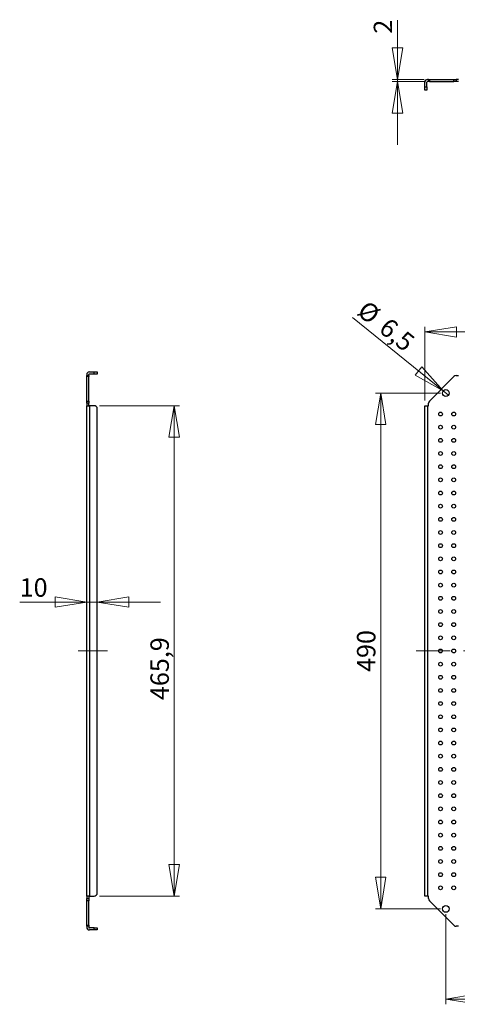
# Model space of a CAD drawing. Units: millimetres. Extents: x 61 to 306, y 69 to 257.
# Drawn here: x 61 to 144, y 69 to 256 of the extents above; entities that cross this region are included whole.
import ezdxf

# ---------------------------------------------------------------- set-up
doc = ezdxf.new("R2010")
doc.units = ezdxf.units.MM
doc.linetypes.add('CENTERX2', pattern=[20.32, 12.7, -2.54, 2.54, -2.54])
doc.styles.add('SLDTEXTSTYLE0', font='TXT', dxfattribs={"width": 0.75})
doc.dimstyles.new('SLDDIMSTYLE0', dxfattribs={"dimtxt": 3.5, "dimasz": 6, "dimexe": 0, "dimexo": 0.0625, "dimgap": 0.875, "dimtad": 1, "dimlfac": 5, "dimrnd": 1e-09, "dimzin": 12, "dimdsep": 46, "dimtxsty": 'SLDTEXTSTYLE0', "dimblk1": 'CLOSED', "dimblk2": 'CLOSED', "dimsah": 1, "dimcen": 0.09, "dimadec": 0, "dimazin": 3, "dimtfac": 1, "dimtofl": 0, "dimtmove": 0, "dimatfit": 3, "dimldrblk": 'CLOSED', "dimfxl": 0, "dimfrac": 2, "dimtolj": 1, "dimtzin": 12, "dimarcsym": 0})
doc.dimstyles.new('SLDDIMSTYLE1', dxfattribs={"dimtxt": 3.5, "dimasz": 6, "dimexe": 0, "dimexo": 0.0625, "dimgap": 0.875, "dimtad": 1, "dimdec": 1, "dimlfac": 5, "dimrnd": 1e-09, "dimzin": 12, "dimdsep": 46, "dimtxsty": 'SLDTEXTSTYLE0', "dimblk1": 'NONE', "dimblk2": 'CLOSED', "dimsah": 1, "dimcen": 0, "dimadec": 0, "dimazin": 3, "dimtfac": 1, "dimtdec": 1, "dimtmove": 0, "dimatfit": 3, "dimldrblk": 'NONE', "dimfxl": 0, "dimfrac": 2, "dimtolj": 1, "dimtzin": 12, "dimarcsym": 0})
doc.dimstyles.new('SLDDIMSTYLE3', dxfattribs={"dimtxt": 3.5, "dimasz": 6, "dimexe": 0, "dimexo": 0.0625, "dimgap": 0.875, "dimtad": 1, "dimlfac": 5, "dimrnd": 1e-09, "dimzin": 12, "dimdsep": 46, "dimtxsty": 'SLDTEXTSTYLE0', "dimblk1": 'CLOSED', "dimblk2": 'CLOSED', "dimsah": 1, "dimcen": 0.09, "dimadec": 0, "dimazin": 3, "dimtfac": 1, "dimtmove": 0, "dimatfit": 0, "dimldrblk": 'CLOSED', "dimfxl": 0, "dimfrac": 2, "dimtolj": 1, "dimtzin": 12, "dimarcsym": 0})
doc.dimstyles.new('SLDDIMSTYLE4', dxfattribs={"dimtxt": 3.5, "dimasz": 6, "dimexe": 0, "dimexo": 0.0625, "dimgap": 0.875, "dimtad": 1, "dimdec": 1, "dimlfac": 5, "dimrnd": 1e-09, "dimzin": 12, "dimdsep": 46, "dimtxsty": 'SLDTEXTSTYLE0', "dimblk1": 'CLOSED', "dimblk2": 'CLOSED', "dimsah": 1, "dimcen": 0.09, "dimadec": 0, "dimazin": 3, "dimtfac": 1, "dimtdec": 1, "dimtofl": 0, "dimtmove": 0, "dimatfit": 3, "dimldrblk": 'CLOSED', "dimfxl": 0, "dimfrac": 2, "dimtolj": 1, "dimtzin": 12, "dimarcsym": 0})

# ---------------------------------------------------------------- blocks, each defined once
blk = doc.blocks.new('_Closed')
at = {"color": 0, "linetype": 'ByBlock', "lineweight": -2}
for p, q in [((-1, 0.166667), (0, 0)), ((-1, 0.166667), (-1, -0.166667)), ((0, 0), (-1, -0.166667)), ((0, 0), (-1, 0))]:
    blk.add_line(p, q, dxfattribs=at)
blk = doc.blocks.new('_D')
at = {"color": 7, "linetype": 'Continuous', "lineweight": 0}
for p, q in [((138.15, 184.06), (138.15, 198.07)), ((138.15, 197.07), (284.15, 197.07)), ((284.15, 184.06), (284.15, 198.07))]:
    blk.add_line(p, q, dxfattribs=at)
at = {"color": 7, "linetype": 'Continuous', "lineweight": 18, "xscale": 6, "yscale": 6, "rotation": 180.0000000000004}
blk.add_blockref('_Closed', (138.15, 197.07, 0.6), dxfattribs=at)
at = {"color": 7, "linetype": 'Continuous', "lineweight": 18, "xscale": 6, "yscale": 6}
blk.add_blockref('_Closed', (284.15, 197.07, 0.6), dxfattribs=at)
at = {"color": 7, "linetype": 'Continuous', "lineweight": 18, "insert": (206.72, 201.58), "char_height": 3.5, "attachment_point": 1, "style": 'SLDTEXTSTYLE0'}
blk.add_mtext('730', dxfattribs=at)
blk = doc.blocks.new('_D_2')
at = {"color": 7, "linetype": 'Continuous', "lineweight": 0}
for p, q in [((142.15, 86.47), (142.15, 69.34)), ((280.15, 86.47), (280.15, 69.34)), ((280.15, 70.34), (142.15, 70.34))]:
    blk.add_line(p, q, dxfattribs=at)
at = {"color": 7, "linetype": 'Continuous', "lineweight": 18, "xscale": 6, "yscale": 6, "rotation": 180.0000000000004}
blk.add_blockref('_Closed', (142.15, 70.34, 0.6), dxfattribs=at)
at = {"color": 7, "linetype": 'Continuous', "lineweight": 18, "xscale": 6, "yscale": 6}
blk.add_blockref('_Closed', (280.15, 70.34, 0.6), dxfattribs=at)
at = {"color": 7, "linetype": 'Continuous', "lineweight": 18, "insert": (206.45, 74.85), "char_height": 3.5, "attachment_point": 1, "style": 'SLDTEXTSTYLE0'}
blk.add_mtext('690', dxfattribs=at)
blk = doc.blocks.new('_D_3')
at = {"color": 7, "linetype": 'Continuous', "lineweight": 0}
for p, q in [((141.15, 185.47), (128.78, 185.47)), ((129.78, 87.47), (129.78, 185.47)), ((141.15, 87.47), (128.78, 87.47))]:
    blk.add_line(p, q, dxfattribs=at)
at = {"color": 7, "linetype": 'Continuous', "lineweight": 18, "xscale": 6, "yscale": 6}
for p, rotation in [((129.78, 185.47, 0.6), 90.0000000000004), ((129.78, 87.47, 0.6), 270.0000000000004)]:
    blk.add_blockref('_Closed', p, dxfattribs=dict(at, rotation=rotation))
at = {"color": 7, "linetype": 'Continuous', "lineweight": 18, "insert": (125.27, 132.48), "char_height": 3.5, "attachment_point": 1, "rotation": 90, "style": 'SLDTEXTSTYLE0'}
blk.add_mtext('490', dxfattribs=at)
blk = doc.blocks.new('_D_4')
at = {"color": 7, "linetype": 'Continuous', "lineweight": 0}
for q in [(124.45, 199.8), (142.66, 185.06)]:
    blk.add_line((141.65, 185.88), q, dxfattribs=at)
at = {"color": 7, "linetype": 'Continuous', "lineweight": 18, "xscale": 6, "yscale": 6, "rotation": 321.0221255838412}
blk.add_blockref('_Closed', (141.65, 185.88, 0.6), dxfattribs=at)
at = {"color": 7, "linetype": 'Continuous', "lineweight": 18, "char_height": 3.5, "attachment_point": 1, "rotation": 321.0221, "style": 'SLDTEXTSTYLE0'}
for s, insert in [('%%c', (127.26, 203.27)), ('6,5', (131.4, 200))]:
    blk.add_mtext(s, dxfattribs=dict(at, insert=insert))
blk = doc.blocks.new('_None')
blk = doc.blocks.new('_D_8')
at = {"color": 7, "linetype": 'Continuous', "lineweight": 0}
for p, q in [((132.97, 245.03), (132.97, 256.32)), ((138.03, 245.03), (131.97, 245.03)), ((132.97, 244.63), (132.97, 245.03)), ((138.03, 244.63), (131.97, 244.63)), ((132.97, 244.63), (132.97, 232.63))]:
    blk.add_line(p, q, dxfattribs=at)
at = {"color": 7, "linetype": 'Continuous', "lineweight": 18, "xscale": 6, "yscale": 6}
for p, rotation in [((132.97, 245.03), 270.0000000000006), ((132.97, 244.63), 90.0000000000006)]:
    blk.add_blockref('_Closed', p, dxfattribs=dict(at, rotation=rotation))
at = {"color": 7, "linetype": 'Continuous', "lineweight": 18, "insert": (128.45, 253.74), "char_height": 3.5, "attachment_point": 1, "rotation": 90, "style": 'SLDTEXTSTYLE0'}
blk.add_mtext('2', dxfattribs=at)
blk = doc.blocks.new('_D_12')
at = {"color": 7, "linetype": 'Continuous', "lineweight": 0}
for p, q in [((73.93, 145.76), (61.19, 145.76)), ((75.93, 145.76), (73.93, 145.76)), ((75.93, 145.76), (87.93, 145.76))]:
    blk.add_line(p, q, dxfattribs=at)
at = {"color": 7, "linetype": 'Continuous', "lineweight": 18, "xscale": 6, "yscale": 6}
blk.add_blockref('_Closed', (73.93, 145.76), dxfattribs=at)
at = {"color": 7, "linetype": 'Continuous', "lineweight": 18, "xscale": 6, "yscale": 6, "rotation": 180.0000000000004}
blk.add_blockref('_Closed', (75.93, 145.76), dxfattribs=at)
at = {"color": 7, "linetype": 'Continuous', "lineweight": 18, "insert": (61.19, 150.27), "char_height": 3.5, "attachment_point": 1, "style": 'SLDTEXTSTYLE0'}
blk.add_mtext('10', dxfattribs=at)
blk = doc.blocks.new('_D_13')
at = {"color": 7, "linetype": 'Continuous', "lineweight": 0}
for p, q in [((76.33, 183.06), (91.54, 183.06)), ((90.54, 183.06), (90.54, 89.88)), ((76.33, 89.88), (91.54, 89.88))]:
    blk.add_line(p, q, dxfattribs=at)
at = {"color": 7, "linetype": 'Continuous', "lineweight": 18, "xscale": 6, "yscale": 6}
for p, rotation in [((90.54, 183.06), 90.00000000000064), ((90.54, 89.88), 270.0000000000006)]:
    blk.add_blockref('_Closed', p, dxfattribs=dict(at, rotation=rotation))
at = {"color": 7, "linetype": 'Continuous', "lineweight": 18, "insert": (86.03, 127.14), "char_height": 3.5, "attachment_point": 1, "rotation": 90, "style": 'SLDTEXTSTYLE0'}
blk.add_mtext('465,9', dxfattribs=at)

msp = doc.modelspace()

# ---------------------------------------------------------------- linework, layer by layer
at = {"color": 7, "linetype": 'Continuous', "lineweight": 25}
for p, q in [((138.8525, 245.0303), (138.6525, 245.0303)), ((138.8525, 244.6303), (138.8525, 245.0303)), ((138.8525, 245.0303), (139.0282, 245.0303)), ((139.0282, 245.0303), (139.0282, 244.6303)), ((139.0282, 245.0303), (143.6767, 245.0303)), ((143.6767, 244.6303), (143.6767, 245.0303)), ((143.6767, 245.0303), (144.101, 245.0303)), ((144.101, 245.0303), (144.101, 244.6303)), ((144.5625, 245.0303), (144.101, 245.0303)), ((138.1525, 243.6303), (138.1525, 244.5303)), ((138.1525, 243.6303), (138.5525, 243.6303)), ((138.1525, 243.0303), (138.1525, 243.6303)), ((138.5525, 243.6303), (138.5525, 244.5303)), ((138.5525, 243.6303), (138.5525, 243.0303)), ((138.8525, 244.6303), (138.6525, 244.6303)), ((139.0282, 244.6303), (138.8525, 244.6303)), ((139.0282, 244.6303), (143.6767, 244.6303)), ((144.101, 244.6303), (143.6767, 244.6303)), ((144.5625, 244.6303), (144.101, 244.6303)), ((138.5525, 243.0303), (138.1525, 243.0303)), ((73.9272, 188.9692), (73.9272, 188.7692)), ((74.3272, 188.7692), (74.3272, 188.9692)), ((74.4272, 189.4692), (75.3272, 189.4692)), ((75.3272, 189.0692), (74.4272, 189.0692)), ((75.3272, 189.0692), (75.3272, 189.4692)), ((75.3272, 189.4692), (75.9272, 189.4692)), ((75.9272, 189.0692), (75.3272, 189.0692)), ((75.9272, 189.4692), (75.9272, 189.0692)), ((73.9272, 188.7692), (74.3272, 188.7692)), ((73.9272, 188.5935), (73.9272, 188.7692)), ((74.3272, 188.5935), (73.9272, 188.5935)), ((73.9272, 183.945), (73.9272, 188.5935)), ((74.3272, 188.7692), (74.3272, 188.5935)), ((74.3272, 183.945), (74.3272, 188.5935)), ((143.6767, 188.5935), (139.0282, 183.945)), ((144.101, 188.7692), (144.5625, 188.7692)), ((73.9272, 183.945), (74.3272, 183.945)), ((73.9272, 183.5207), (73.9272, 183.945)), ((74.3272, 183.5207), (73.9272, 183.5207)), ((73.9272, 183.5207), (73.9272, 183.0592)), ((74.3272, 183.945), (74.3272, 183.5207)), ((74.3272, 183.0592), (74.3272, 183.5207)), ((138.8525, 183.0592), (138.8525, 183.5207)), ((73.9272, 89.8792), (73.9272, 183.0592)), ((73.9272, 183.0592), (74.4272, 183.0592)), ((74.4272, 183.0592), (74.4272, 89.8792)), ((75.3272, 183.0592), (74.4272, 183.0592)), ((75.9272, 90.4792), (75.9272, 182.4592)), ((138.1525, 89.8792), (138.1525, 183.0592)), ((138.1525, 183.0592), (138.6525, 183.0592)), ((138.6525, 183.0592), (138.6525, 89.8792)), ((138.6525, 183.0592), (138.8525, 183.0592)), ((74.4272, 89.8792), (73.9272, 89.8792)), ((73.9272, 89.8792), (73.9272, 89.4178)), ((74.3272, 89.8792), (74.3272, 89.4178)), ((74.4272, 89.8792), (75.3272, 89.8792)), ((138.6525, 89.8792), (138.1525, 89.8792)), ((138.8525, 89.8792), (138.6525, 89.8792)), ((138.8525, 89.4178), (138.8525, 89.8792)), ((73.9272, 89.4178), (74.3272, 89.4178)), ((73.9272, 88.9935), (73.9272, 89.4178)), ((74.3272, 88.9935), (73.9272, 88.9935)), ((73.9272, 84.345), (73.9272, 88.9935)), ((74.3272, 89.4178), (74.3272, 88.9935)), ((74.3272, 84.345), (74.3272, 88.9935)), ((139.0282, 88.9935), (143.6767, 84.345)), ((73.9272, 84.345), (74.3272, 84.345)), ((73.9272, 84.1692), (73.9272, 84.345)), ((74.3272, 84.345), (74.3272, 84.1692)), ((74.3272, 84.1692), (73.9272, 84.1692)), ((73.9272, 84.1692), (73.9272, 83.9692)), ((74.3272, 84.1692), (74.3272, 83.9692)), ((75.3272, 83.8692), (74.4272, 83.8692)), ((75.3272, 83.4692), (74.4272, 83.4692)), ((75.3272, 83.4692), (75.3272, 83.8692)), ((75.3272, 83.8692), (75.9272, 83.8692)), ((75.9272, 83.4692), (75.3272, 83.4692)), ((75.9272, 83.8692), (75.9272, 83.4692)), ((144.5625, 84.1692), (144.101, 84.1692))]:
    msp.add_line(p, q, dxfattribs=at)
at = {"color": 7, "linetype": 'CENTERX2', "lineweight": 18}
for p, q in [((77.8915, 136.4692), (72.3284, 136.4692)), ((285.1994, 136.4692), (136.5208, 136.4692))]:
    msp.add_line(p, q, dxfattribs=at)
at = {"color": 7, "linetype": 'Continuous', "lineweight": 25}
for centre, radius in [((142.1525, 185.4692), 0.65), ((141.1525, 181.4692), 0.36), ((143.6525, 181.4692), 0.36), ((141.1525, 178.9692), 0.36), ((143.6525, 178.9692), 0.36), ((141.1525, 176.4692), 0.36), ((143.6525, 176.4692), 0.36), ((141.1525, 173.9692), 0.36), ((143.6525, 173.9692), 0.36), ((141.1525, 171.4692), 0.36), ((143.6525, 171.4692), 0.36), ((141.1525, 168.9692), 0.36), ((143.6525, 168.9692), 0.36), ((141.1525, 166.4692), 0.36), ((143.6525, 166.4692), 0.36), ((141.1525, 163.9692), 0.36), ((143.6525, 163.9692), 0.36), ((141.1525, 161.4692), 0.36), ((143.6525, 161.4692), 0.36), ((141.1525, 158.9692), 0.36), ((143.6525, 158.9692), 0.36), ((141.1525, 156.4692), 0.36), ((143.6525, 156.4692), 0.36), ((141.1525, 153.9692), 0.36), ((143.6525, 153.9692), 0.36), ((141.1525, 151.4692), 0.36), ((143.6525, 151.4692), 0.36), ((141.1525, 148.9692), 0.36), ((143.6525, 148.9692), 0.36), ((141.1525, 146.4692), 0.36), ((143.6525, 146.4692), 0.36), ((141.1525, 143.9692), 0.36), ((143.6525, 143.9692), 0.36), ((141.1525, 141.4692), 0.36), ((143.6525, 141.4692), 0.36), ((141.1525, 138.9692), 0.36), ((143.6525, 138.9692), 0.36), ((141.1525, 136.4692), 0.36), ((143.6525, 136.4692), 0.36), ((141.1525, 133.9692), 0.36), ((143.6525, 133.9692), 0.36), ((141.1525, 131.4692), 0.36), ((143.6525, 131.4692), 0.36), ((141.1525, 128.9692), 0.36), ((143.6525, 128.9692), 0.36), ((141.1525, 126.4692), 0.36), ((143.6525, 126.4692), 0.36), ((141.1525, 123.9692), 0.36), ((143.6525, 123.9692), 0.36), ((141.1525, 121.4692), 0.36), ((143.6525, 121.4692), 0.36), ((141.1525, 118.9692), 0.36), ((143.6525, 118.9692), 0.36), ((141.1525, 116.4692), 0.36), ((143.6525, 116.4692), 0.36), ((141.1525, 113.9692), 0.36), ((143.6525, 113.9692), 0.36), ((141.1525, 111.4692), 0.36), ((143.6525, 111.4692), 0.36), ((141.1525, 108.9692), 0.36), ((143.6525, 108.9692), 0.36), ((141.1525, 106.4692), 0.36), ((143.6525, 106.4692), 0.36), ((141.1525, 103.9692), 0.36), ((143.6525, 103.9692), 0.36), ((141.1525, 101.4692), 0.36), ((143.6525, 101.4692), 0.36), ((141.1525, 98.9692), 0.36), ((143.6525, 98.9692), 0.36), ((141.1525, 96.4692), 0.36), ((143.6525, 96.4692), 0.36), ((141.1525, 93.9692), 0.36), ((143.6525, 93.9692), 0.36), ((141.1525, 91.4692), 0.36), ((143.6525, 91.4692), 0.36), ((142.1525, 87.4692), 0.65)]:
    msp.add_circle(centre, radius, dxfattribs=at)
for centre, radius, start, end in [((138.6525, 244.5303), 0.5, 90, 180), ((138.6525, 244.5303), 0.1, 90, 180), ((74.4272, 188.9692), 0.5, 90, 180), ((74.4272, 188.9692), 0.1, 90, 180), ((144.101, 188.1692), 0.6, 90, 135), ((139.4525, 183.5207), 0.6, 135, 180), ((75.3272, 182.4592), 0.6, 0, 90), ((75.3272, 90.4792), 0.6, 270, 360), ((139.4525, 89.4178), 0.6, 180, 225), ((144.101, 84.7692), 0.6, 225, 270), ((74.4272, 83.9692), 0.5, 180, 270), ((74.4272, 83.9692), 0.1, 180, 270)]:
    msp.add_arc(centre, radius, start, end, dxfattribs=at)

# ---------------------------------------------------------------- dimensions: what is measured, and where the dimension line sits
at = {"color": 7, "linetype": 'Continuous', "lineweight": 18}
for base, p1, p2, dimstyle, picture, middle in [((132.9659, 245.0303), (139.0282, 244.6303), (139.0282, 245.0303), 'SLDDIMSTYLE3', '_D_8', (132.9659, 255.0303)), ((129.7769, 185.4692), (142.1525, 87.4692), (142.1525, 185.4692), 'SLDDIMSTYLE0', '_D_3', (129.7769, 136.3572)), ((90.5447, 89.8792), (75.3272, 183.0592), (75.3272, 89.8792), 'SLDDIMSTYLE4', '_D_13', (90.5447, 132.9553))]:
    dim = msp.add_linear_dim(base=base, p1=p1, p2=p2, angle=90, dimstyle=dimstyle, dxfattribs=at)
    dim.commit()
    dim.dimension.update_dxf_attribs({"geometry": picture, "text_midpoint": middle, "dimtype": 160})
dim = msp.add_diameter_dim_2p(p1=(142.6578, 185.0604), p2=(141.6471, 185.8781), dimstyle='SLDDIMSTYLE1', dxfattribs=at)
dim.commit()
dim.dimension.update_dxf_attribs({"geometry": '_D_4', "text_midpoint": (128.836, 196.2442), "dimtype": 163})
for base, p1, p2, dimstyle, picture, middle in [((284.1525, 197.0723), (138.1525, 183.0592), (284.1525, 183.0592), 'SLDDIMSTYLE0', '_D', (210.603, 197.0723)), ((73.9272, 145.76), (75.9272, 182.4592), (73.9272, 184.3292), 'SLDDIMSTYLE3', '_D_12', (63.7782, 145.76)), ((142.1525, 70.3417), (280.1525, 87.4692), (142.1525, 87.4692), 'SLDDIMSTYLE0', '_D_2', (210.3323, 70.3417))]:
    dim = msp.add_linear_dim(base=base, p1=p1, p2=p2, dimstyle=dimstyle, dxfattribs=at)
    dim.commit()
    dim.dimension.update_dxf_attribs({"geometry": picture, "text_midpoint": middle, "dimtype": 160})

doc.saveas('drawing.dxf')
